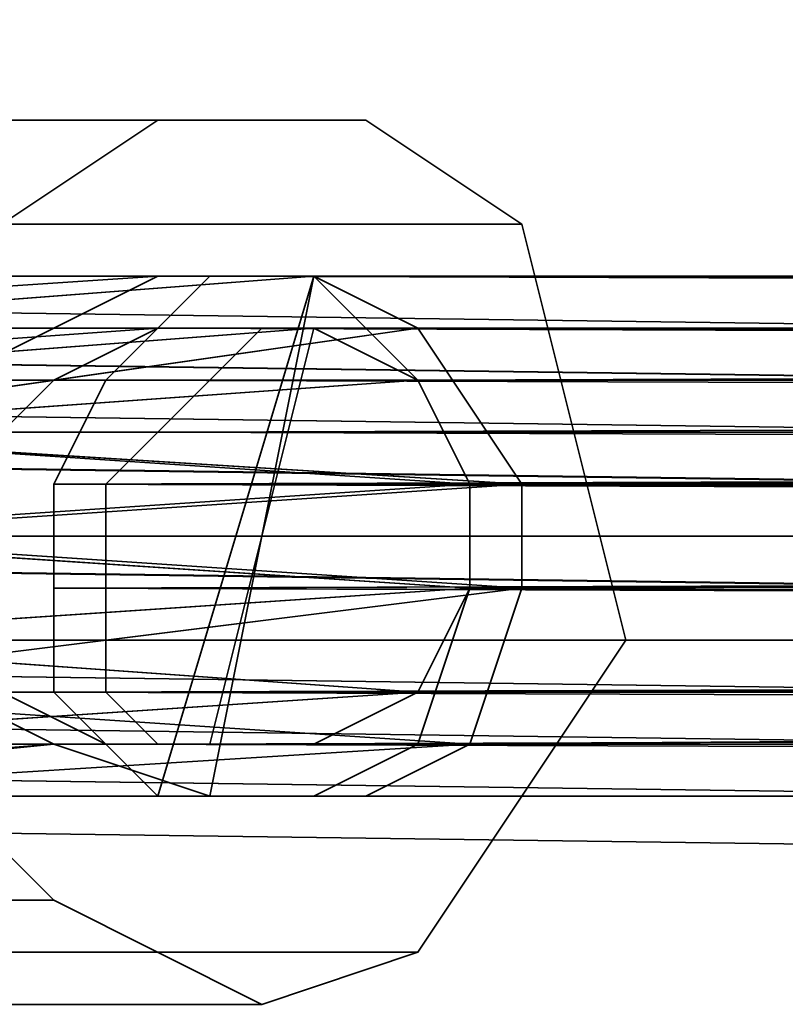
# Model space of a CAD drawing. Units: inches. Extents: x -2407 to 6480, y -2273 to 6818.
# Drawn here: x 1065 to 1075, y 1073 to 1086 of the extents above; entities that cross this region are included whole.
import ezdxf

# ---------------------------------------------------------------- set-up
doc = ezdxf.new("R2010")
doc.units = ezdxf.units.IN
doc.header["$MEASUREMENT"] = 0
doc.layers.add('SPIDERGAME CWPg169.356', color=250, linetype='Continuous', lineweight=35)

msp = doc.modelspace()

# ---------------------------------------------------------------- linework, layer by layer
at = {"layer": 'SPIDERGAME CWPg169.356', "color": 18, "lineweight": 35}
for points in [[(1027.798, 1079.106), (1255.84, 1079.106), (1255.84, 1080.48), (1255.84, 1081.167), (1256.527, 1081.854), (1257.214, 1081.167), (1257.214, 1080.48), (1257.214, 1079.106), (1082.061, 1241.209), (1082.061, 1241.895), (1082.061, 1241.209), (1081.374, 1240.522)], [(1080, 1238.461), (1254.466, 1076.359), (1080.687, 1239.148), (1254.466, 1076.359), (1255.84, 1077.733), (1255.84, 1079.106), (1255.84, 1080.48), (1254.466, 1081.167), (1253.093, 1081.854), (1251.719, 1081.167), (1251.032, 1080.48), (1250.345, 1079.106), (1251.032, 1077.733), (1251.719, 1076.359), (1253.093, 1076.359), (1254.466, 1076.359), (1255.84, 1077.733), (1029.172, 1077.733)], [(1065.576, 1081.854), (1066.95, 1082.541), (1056.647, 1081.854), (1066.95, 1082.541), (1058.707, 1082.541), (1057.334, 1081.854), (940.565, 1081.854), (941.939, 1082.541), (1058.707, 1082.541), (941.939, 1082.541), (942.626, 1081.854)], [(1257.901, 1080.48), (1257.901, 1081.854), (1257.214, 1082.541), (1256.527, 1081.854), (1255.84, 1080.48), (1027.798, 1080.48), (1255.84, 1080.48), (1255.84, 1079.106), (1255.84, 1077.733), (1254.466, 1076.359), (1253.093, 1076.359), (1251.719, 1076.359), (1251.032, 1077.733), (1250.345, 1079.106), (1251.032, 1080.48), (1251.719, 1081.167), (1253.093, 1081.854), (1254.466, 1081.167), (1255.84, 1080.48), (1255.84, 1079.106), (1255.84, 1077.733), (1255.84, 1076.359), (1029.172, 1076.359)], [(1028.485, 1079.106), (1255.84, 1079.106), (1255.84, 1080.48), (1256.527, 1081.854), (1257.214, 1082.541), (1257.901, 1081.854), (1257.901, 1080.48), (1257.901, 1079.106), (1257.901, 1079.793), (1274.386, 1079.793), (1274.386, 1079.106), (1257.901, 1079.106), (1029.859, 1079.106)], [(1029.172, 1081.854), (1257.901, 1081.854), (1257.214, 1082.541), (1029.172, 1082.541), (1257.214, 1082.541), (1256.527, 1081.854), (1256.527, 1082.541), (1255.84, 1082.541), (1273.012, 1082.541), (1255.84, 1082.541), (1255.153, 1081.854), (1272.325, 1082.541), (1273.012, 1082.541), (1255.84, 1082.541), (1273.012, 1082.541), (1273.699, 1082.541), (1256.527, 1082.541), (1273.699, 1082.541)], [(1029.859, 1081.167), (1257.214, 1081.167), (1256.527, 1081.854), (1257.214, 1082.541), (1029.172, 1082.541), (1257.214, 1082.541), (1257.901, 1081.854), (1029.172, 1081.854)], [(1029.172, 1082.541), (1231.113, 1079.793), (1231.113, 1079.106), (1231.113, 1077.733), (1029.172, 1080.48)], [(1029.172, 1082.541), (1231.113, 1079.793), (1231.113, 1079.106), (1231.113, 1077.733), (1029.172, 1080.48)], [(1066.95, 1082.541), (1058.707, 1082.541), (1069.01, 1082.541), (1058.707, 1082.541)], [(1069.697, 1075.672), (1071.071, 1076.359), (1071.758, 1078.419), (1071.758, 1079.793), (1070.384, 1081.854), (1069.01, 1082.541), (1067.637, 1075.672), (1069.697, 1075.672), (1071.071, 1076.359), (1071.758, 1078.419), (1071.758, 1079.793), (1070.384, 1081.854), (1069.01, 1082.541), (1067.637, 1075.672), (1069.697, 1075.672), (1067.637, 1075.672), (1058.707, 1075.672), (1069.697, 1075.672), (1060.081, 1075.672)], [(1275.073, 1081.854), (1069.01, 1082.541), (1273.699, 1082.541), (1069.01, 1082.541), (1067.637, 1082.541), (1273.012, 1081.854), (1066.95, 1081.854), (1058.707, 1081.854), (1069.01, 1081.854), (1058.707, 1081.854)], [(1275.76, 1081.167), (1275.073, 1081.854), (1070.384, 1081.167), (1275.073, 1081.854), (1069.01, 1082.541), (1060.081, 1081.854), (1070.384, 1081.854), (1060.768, 1080.48), (1071.758, 1079.793), (1060.768, 1080.48), (1061.455, 1079.106), (1071.758, 1078.419), (1060.768, 1077.046)], [(1065.576, 1079.793), (1271.638, 1080.48), (1066.263, 1081.167), (1066.95, 1081.854), (1272.325, 1081.167), (1066.95, 1081.854), (1273.012, 1081.854), (1067.637, 1082.541), (1273.699, 1082.541)], [(1069.01, 1075.672), (1070.384, 1076.359), (1071.071, 1078.419), (1071.071, 1079.793), (1070.384, 1081.167), (1069.01, 1082.541), (1066.95, 1075.672), (1069.01, 1075.672), (1070.384, 1076.359), (1071.071, 1078.419), (1071.071, 1079.793), (1070.384, 1081.167), (1069.01, 1082.541), (1066.95, 1075.672), (1069.01, 1075.672), (1066.95, 1075.672), (1273.699, 1075.672), (1066.95, 1075.672), (1273.012, 1075.672)], [(1064.889, 1080.48), (1056.647, 1080.48), (1057.334, 1081.167), (1066.95, 1081.854), (1058.707, 1081.854), (1060.081, 1081.167), (942.626, 1081.167), (1060.081, 1081.167), (943.312, 1081.167), (1061.455, 1080.48)], [(1004.444, 1079.106), (1003.757, 1077.046), (1060.081, 1077.733), (1003.757, 1077.046), (1059.394, 1076.359), (1002.384, 1075.672), (1058.707, 1075.672), (1057.334, 1075.672), (1055.96, 1075.672), (1055.273, 1076.359), (1054.586, 1077.733), (1054.586, 1079.106), (1054.586, 1079.793), (1055.273, 1081.167), (1056.647, 1081.854), (1065.576, 1081.854), (1064.202, 1081.167), (1055.96, 1080.48), (1056.647, 1081.854)], [(1028.485, 1081.854), (1256.527, 1081.854), (1272.325, 1081.854), (1256.527, 1081.854), (1273.012, 1081.854), (1256.527, 1081.854), (1257.214, 1081.167), (1273.699, 1080.48), (1273.012, 1081.167), (1257.214, 1081.167), (1273.012, 1081.167), (1273.012, 1081.854), (1256.527, 1081.854), (1273.012, 1081.854), (1272.325, 1081.854), (1255.84, 1081.167), (1256.527, 1081.854), (1029.859, 1081.854)], [(1028.485, 1081.854), (1256.527, 1081.854)], [(1028.485, 1081.854), (1256.527, 1081.854), (1255.84, 1080.48)], [(1029.172, 1081.854), (1231.113, 1079.106), (1029.172, 1081.854)], [(1029.172, 1081.854), (1257.901, 1081.854), (1257.901, 1080.48), (1029.859, 1080.48), (1257.901, 1080.48), (1257.901, 1079.106), (1257.901, 1080.48)], [(1029.172, 1081.854), (1231.113, 1079.106), (1029.172, 1081.854)], [(1255.84, 1081.167), (1029.172, 1081.167), (1029.859, 1081.854)], [(1029.859, 1080.48), (1230.426, 1077.733), (1230.426, 1078.419), (1230.426, 1079.106), (1029.859, 1081.854)], [(1256.527, 1081.854), (1029.859, 1081.854)], [(1029.859, 1080.48), (1230.426, 1077.733), (1230.426, 1078.419), (1230.426, 1079.106), (1029.859, 1081.854)], [(1029.859, 1081.854), (1256.527, 1081.854), (1255.84, 1081.167)], [(1055.96, 1075.672), (1055.273, 1076.359), (1054.586, 1077.733), (1054.586, 1079.106), (1054.586, 1079.793), (1055.273, 1081.167), (1056.647, 1081.854), (1065.576, 1081.854), (1064.202, 1081.167)], [(1065.576, 1081.167), (1066.95, 1081.854), (1057.334, 1081.167), (1065.576, 1081.167), (1064.889, 1080.48), (1056.647, 1080.48), (1057.334, 1081.167), (1065.576, 1081.167), (1066.95, 1081.854), (1057.334, 1081.167), (1065.576, 1081.167), (1064.889, 1080.48), (1064.202, 1079.793), (1056.647, 1080.48)], [(1060.081, 1081.854), (1070.384, 1081.854), (1060.768, 1080.48)], [(1060.768, 1080.48), (1070.384, 1081.167), (1060.081, 1081.167), (1069.01, 1081.854), (1274.386, 1081.167), (1070.384, 1081.167), (1274.386, 1081.167)], [(1273.012, 1081.167), (1067.637, 1081.167), (1272.325, 1081.167), (1067.637, 1081.167), (1066.95, 1080.48), (1272.325, 1079.793), (1066.263, 1079.793), (1271.638, 1079.106), (1066.263, 1079.793), (1066.263, 1078.419), (1271.638, 1077.733), (1066.263, 1077.046), (1272.325, 1077.046), (1066.263, 1077.046), (1066.95, 1076.359), (1273.012, 1076.359), (1067.637, 1076.359), (1273.699, 1076.359), (1067.637, 1076.359), (1069.01, 1076.359), (1067.637, 1076.359), (1069.01, 1081.854), (1070.384, 1081.167), (1071.071, 1079.793), (1071.071, 1078.419), (1070.384, 1077.046), (1069.01, 1076.359), (1060.081, 1076.359), (1070.384, 1077.046)], [(1067.637, 1081.167), (1273.012, 1081.167), (1068.324, 1081.854), (1273.699, 1081.854)], [(1069.01, 1076.359), (1067.637, 1076.359), (1069.01, 1081.854), (1070.384, 1081.167)], [(1273.012, 1081.167), (1068.324, 1081.854), (1069.01, 1081.854), (1273.699, 1081.854), (1069.01, 1081.854), (1274.386, 1081.167), (1070.384, 1081.167), (1071.071, 1079.793), (1275.073, 1079.793), (1071.071, 1079.793), (1275.073, 1079.106), (1071.071, 1078.419), (1070.384, 1076.359), (1275.76, 1077.733)], [(1029.172, 1081.167), (1255.84, 1081.167), (1255.84, 1080.48), (1029.172, 1080.48)], [(1029.859, 1081.167), (1230.426, 1078.419), (1029.859, 1081.167)], [(1029.859, 1081.167), (1257.214, 1081.167)], [(1257.214, 1079.106), (1030.545, 1079.106), (1030.545, 1080.48), (1029.859, 1081.167), (1257.214, 1081.167)], [(1029.859, 1081.167), (1230.426, 1078.419), (1029.859, 1081.167)], [(1257.214, 1079.106), (1257.214, 1080.48), (1030.545, 1080.48), (1257.214, 1080.48), (1257.214, 1081.167)], [(1060.081, 1081.167), (1070.384, 1081.167), (1060.768, 1080.48), (1071.071, 1079.793), (1060.768, 1080.48)], [(1272.325, 1081.167), (1066.263, 1081.167), (1271.638, 1080.48), (1065.576, 1079.793), (1271.638, 1079.106), (1065.576, 1079.793), (1065.576, 1078.419), (1271.638, 1077.733), (1065.576, 1077.046)], [(1272.325, 1081.167), (1066.95, 1080.48), (1272.325, 1079.793), (1066.263, 1079.793)], [(1070.384, 1081.167), (1071.071, 1079.793), (1071.071, 1078.419), (1070.384, 1077.046), (1069.01, 1076.359)], [(1274.386, 1081.167), (1070.384, 1081.167), (1274.386, 1081.167), (1070.384, 1081.167), (1071.071, 1079.793), (1275.073, 1079.793)], [(1275.76, 1079.106), (1071.071, 1079.793), (1275.76, 1080.48), (1071.071, 1079.793), (1070.384, 1081.167), (1275.76, 1081.167)], [(1275.76, 1081.167), (1070.384, 1081.167), (1071.071, 1079.793), (1275.76, 1080.48), (1071.071, 1079.793), (1275.76, 1079.106)], [(1255.84, 1079.106), (1028.485, 1079.106), (1029.172, 1080.48)], [(1255.84, 1080.48), (1029.172, 1080.48)], [(1029.172, 1080.48), (1255.84, 1080.48), (1255.84, 1079.106)], [(1071.758, 1079.793), (1061.455, 1079.106), (1071.758, 1078.419), (1060.768, 1077.046), (1071.071, 1076.359), (1060.768, 1077.046), (1060.081, 1075.672), (1071.071, 1076.359)], [(1060.768, 1079.106), (1071.071, 1078.419), (1275.76, 1079.106), (1071.071, 1079.793), (1275.073, 1079.106), (1071.071, 1078.419), (1275.073, 1077.733), (1070.384, 1077.046), (1071.071, 1078.419), (1060.768, 1077.733), (1070.384, 1077.046), (1060.768, 1077.733)], [(1071.071, 1079.793), (1060.768, 1079.106), (1071.071, 1078.419), (1060.768, 1077.733)], [(1029.859, 1079.106), (1029.859, 1077.733), (1230.426, 1074.985)], [(1029.859, 1079.106), (1230.426, 1076.359), (1230.426, 1074.985), (1230.426, 1073.611), (1029.859, 1076.359)], [(1066.95, 1075.672), (1273.012, 1075.672), (1066.263, 1076.359), (1065.576, 1077.046), (1272.325, 1076.359), (1065.576, 1077.046), (1271.638, 1077.733), (1065.576, 1078.419), (1271.638, 1079.106), (1066.263, 1078.419), (1271.638, 1077.733), (1066.263, 1077.046)], [(1275.76, 1079.106), (1071.071, 1078.419), (1275.76, 1077.733), (1070.384, 1076.359), (1275.073, 1076.359)], [(1029.172, 1076.359), (1255.84, 1076.359), (1255.84, 1077.733), (1029.172, 1077.733)], [(1029.859, 1077.733), (1230.426, 1074.985), (1230.426, 1073.611), (1029.859, 1076.359)], [(1029.859, 1076.359), (1029.859, 1077.733), (1230.426, 1074.985)], [(1029.859, 1076.359), (1230.426, 1073.611), (1029.859, 1076.359), (1029.859, 1077.733)], [(1274.386, 1077.046), (1070.384, 1077.046), (1275.073, 1077.733)], [(1255.84, 1077.046), (1027.798, 1077.046), (1028.485, 1075.672)], [(1255.84, 1077.046), (1256.527, 1075.672), (1028.485, 1075.672)], [(1272.325, 1077.046), (1066.95, 1076.359), (1273.012, 1076.359), (1067.637, 1076.359)], [(1230.426, 1073.611), (1029.859, 1076.359), (1230.426, 1073.611)], [(1256.527, 1076.359), (1029.859, 1076.359), (1256.527, 1076.359)], [(1230.426, 1073.611), (1029.859, 1076.359), (1230.426, 1073.611)], [(1256.527, 1076.359), (1029.859, 1076.359), (1256.527, 1076.359)], [(1056.647, 1075.672), (1058.707, 1075.672), (1065.576, 1076.359), (1067.637, 1075.672), (1058.707, 1075.672), (1057.334, 1075.672)], [(1058.707, 1076.359), (1066.263, 1076.359), (1067.637, 1076.359), (1058.707, 1076.359), (1067.637, 1076.359), (1069.01, 1076.359), (1058.707, 1076.359)], [(1273.012, 1075.672), (1066.263, 1076.359), (1272.325, 1076.359)], [(1275.073, 1076.359), (1070.384, 1076.359), (1069.01, 1075.672), (1274.386, 1075.672), (1069.01, 1075.672), (1273.699, 1075.672)], [(1257.214, 1075.672), (1029.172, 1075.672), (1257.214, 1075.672)], [(1257.214, 1075.672), (1029.172, 1075.672), (1257.214, 1075.672)]]:
    msp.add_lwpolyline(points, dxfattribs=at)
for points in [[(1055.96, 1084.601), (1066.95, 1084.601), (1064.889, 1083.227), (1053.899, 1083.227)], [(1055.96, 1084.601), (1066.95, 1084.601), (1064.889, 1083.227), (1053.899, 1083.227)], [(1058.02, 1084.601), (1069.697, 1084.601), (1066.95, 1084.601), (1055.96, 1084.601)], [(1058.02, 1084.601), (1069.697, 1084.601), (1066.95, 1084.601), (1055.96, 1084.601)], [(1071.758, 1083.227), (1069.697, 1084.601), (1058.02, 1084.601), (1060.081, 1083.227)], [(1071.758, 1083.227), (1069.697, 1084.601), (1058.02, 1084.601), (1060.081, 1083.227)], [(1070.384, 1073.611), (1068.324, 1072.924), (1065.576, 1074.298), (1064.202, 1075.672), (1063.515, 1078.419), (1063.515, 1081.167), (1064.889, 1083.227), (1066.95, 1084.601), (1069.697, 1084.601), (1071.758, 1083.227), (1072.445, 1080.48), (1073.132, 1077.733), (1071.758, 1075.672)], [(1070.384, 1073.611), (1068.324, 1072.924), (1065.576, 1074.298), (1064.202, 1075.672), (1063.515, 1078.419), (1063.515, 1081.167), (1064.889, 1083.227), (1066.95, 1084.601), (1069.697, 1084.601), (1071.758, 1083.227), (1072.445, 1080.48), (1073.132, 1077.733), (1071.758, 1075.672)], [(1060.081, 1083.227), (1061.455, 1080.48), (1072.445, 1080.48), (1071.758, 1083.227)], [(1060.081, 1083.227), (1061.455, 1080.48), (1072.445, 1080.48), (1071.758, 1083.227)], [(1231.113, 1079.793), (1231.113, 1079.106), (1029.172, 1081.854), (1029.172, 1082.541)], [(1231.113, 1079.793), (1231.113, 1079.106), (1029.172, 1081.854), (1029.172, 1082.541)], [(1065.576, 1081.854), (1066.95, 1082.541), (1056.647, 1081.854)], [(1056.647, 1081.854), (1066.95, 1082.541), (1058.707, 1082.541)], [(1060.081, 1081.854), (1058.707, 1082.541), (1069.01, 1082.541)], [(1069.01, 1082.541), (1058.707, 1082.541), (1066.95, 1082.541)], [(1060.081, 1081.854), (1060.768, 1080.48), (1070.384, 1081.854), (1060.081, 1081.854), (1069.01, 1082.541), (1070.384, 1081.854)], [(1069.01, 1082.541), (1067.637, 1075.672), (1065.576, 1076.359), (1064.202, 1077.046), (1063.515, 1078.419), (1063.515, 1079.106), (1063.515, 1079.793), (1063.515, 1080.48), (1064.202, 1081.167), (1065.576, 1081.854), (1066.95, 1082.541)], [(1069.01, 1082.541), (1067.637, 1075.672), (1065.576, 1076.359), (1064.202, 1077.046), (1063.515, 1078.419), (1063.515, 1079.106), (1063.515, 1079.793), (1063.515, 1080.48), (1064.202, 1081.167), (1065.576, 1081.854), (1066.95, 1082.541)], [(1065.576, 1078.419), (1065.576, 1079.793), (1066.263, 1081.167), (1066.95, 1081.854), (1067.637, 1082.541), (1069.01, 1082.541), (1066.95, 1075.672), (1066.263, 1076.359), (1065.576, 1077.046)], [(1065.576, 1078.419), (1065.576, 1079.793), (1066.263, 1081.167), (1066.95, 1081.854), (1067.637, 1082.541), (1069.01, 1082.541), (1066.95, 1075.672), (1066.263, 1076.359), (1065.576, 1077.046)], [(1067.637, 1082.541), (1066.95, 1081.854), (1273.012, 1081.854), (1067.637, 1082.541), (1273.699, 1082.541), (1273.012, 1081.854)], [(1067.637, 1082.541), (1069.01, 1082.541), (1273.699, 1082.541)], [(1070.384, 1081.167), (1275.073, 1081.854), (1069.01, 1082.541)], [(1273.699, 1082.541), (1069.01, 1082.541), (1275.073, 1081.854)], [(1027.798, 1080.48), (1028.485, 1081.854), (1256.527, 1081.854), (1255.84, 1080.48), (1027.798, 1080.48), (1255.84, 1080.48), (1255.84, 1079.106), (1027.798, 1079.106)], [(1029.172, 1080.48), (1230.426, 1077.733), (1231.113, 1079.106), (1029.172, 1081.854)], [(1257.901, 1079.106), (1029.859, 1079.106), (1029.859, 1080.48), (1029.172, 1081.854), (1257.901, 1081.854), (1257.901, 1080.48), (1029.859, 1080.48), (1257.901, 1080.48)], [(1255.84, 1081.167), (1029.172, 1081.167), (1029.859, 1081.854), (1256.527, 1081.854)], [(1029.172, 1080.48), (1230.426, 1077.733), (1231.113, 1079.106), (1029.172, 1081.854)], [(1230.426, 1079.106), (1230.426, 1078.419), (1029.859, 1081.167), (1029.859, 1081.854)], [(1230.426, 1079.106), (1230.426, 1078.419), (1029.859, 1081.167), (1029.859, 1081.854)], [(1058.707, 1081.854), (1066.95, 1081.854), (1057.334, 1081.167)], [(1069.01, 1081.854), (1058.707, 1081.854), (1060.081, 1081.167)], [(1066.95, 1081.854), (1058.707, 1081.854), (1069.01, 1081.854)], [(1069.01, 1081.854), (1060.081, 1081.167), (1070.384, 1081.167)], [(1071.758, 1079.793), (1060.768, 1080.48), (1070.384, 1081.854)], [(1066.263, 1076.359), (1064.889, 1077.046), (1064.202, 1078.419), (1064.202, 1079.106), (1064.202, 1079.793), (1064.889, 1080.48), (1065.576, 1081.167), (1066.95, 1081.854), (1069.01, 1081.854), (1067.637, 1076.359)], [(1066.263, 1076.359), (1064.889, 1077.046), (1064.202, 1078.419), (1064.202, 1079.106), (1064.202, 1079.793), (1064.889, 1080.48), (1065.576, 1081.167), (1066.95, 1081.854), (1069.01, 1081.854), (1067.637, 1076.359)], [(1066.263, 1078.419), (1066.263, 1079.793), (1066.95, 1080.48), (1067.637, 1081.167), (1068.324, 1081.854), (1069.01, 1081.854), (1067.637, 1076.359), (1066.95, 1076.359), (1066.263, 1077.046)], [(1066.263, 1081.167), (1066.95, 1081.854), (1272.325, 1081.167)], [(1066.263, 1078.419), (1066.263, 1079.793), (1066.95, 1080.48), (1067.637, 1081.167), (1068.324, 1081.854), (1069.01, 1081.854), (1067.637, 1076.359), (1066.95, 1076.359), (1066.263, 1077.046)], [(1272.325, 1081.167), (1066.95, 1081.854), (1273.012, 1081.854)], [(1069.01, 1076.359), (1067.637, 1076.359), (1069.01, 1081.854), (1070.384, 1081.167), (1071.071, 1079.793), (1071.071, 1078.419), (1070.384, 1077.046)], [(1067.637, 1081.167), (1273.012, 1081.167), (1068.324, 1081.854)], [(1069.01, 1076.359), (1067.637, 1076.359), (1069.01, 1081.854), (1070.384, 1081.167), (1071.071, 1079.793), (1071.071, 1078.419), (1070.384, 1077.046)], [(1273.699, 1081.854), (1068.324, 1081.854), (1273.012, 1081.167)], [(1273.699, 1081.854), (1069.01, 1081.854), (1068.324, 1081.854)], [(1069.01, 1081.854), (1274.386, 1081.167), (1070.384, 1081.167)], [(1274.386, 1081.167), (1069.01, 1081.854), (1273.699, 1081.854)], [(1275.76, 1081.167), (1275.073, 1081.854), (1070.384, 1081.167)], [(1029.172, 1081.167), (1255.84, 1081.167), (1255.84, 1080.48), (1029.172, 1080.48)], [(1029.859, 1080.48), (1230.426, 1077.733), (1230.426, 1078.419), (1029.859, 1081.167)], [(1029.859, 1080.48), (1230.426, 1077.733), (1230.426, 1078.419), (1029.859, 1081.167)], [(1257.214, 1081.167), (1257.214, 1080.48), (1030.545, 1080.48), (1257.214, 1080.48), (1257.214, 1079.106), (1030.545, 1079.106), (1030.545, 1080.48), (1029.859, 1081.167)], [(1060.768, 1080.48), (1070.384, 1081.167), (1060.081, 1081.167)], [(1070.384, 1081.167), (1060.768, 1080.48), (1071.071, 1079.793)], [(1066.263, 1081.167), (1065.576, 1079.793), (1271.638, 1080.48), (1066.263, 1081.167), (1272.325, 1081.167), (1271.638, 1080.48)], [(1272.325, 1081.167), (1066.95, 1080.48), (1272.325, 1079.793)], [(1272.325, 1081.167), (1067.637, 1081.167), (1066.95, 1080.48)], [(1273.012, 1081.167), (1067.637, 1081.167), (1272.325, 1081.167)], [(1029.172, 1079.106), (1231.113, 1076.359), (1231.113, 1077.733), (1029.172, 1080.48)], [(1230.426, 1077.733), (1230.426, 1076.359), (1029.172, 1079.106), (1029.172, 1080.48)], [(1029.172, 1079.106), (1231.113, 1076.359), (1231.113, 1077.733), (1029.172, 1080.48)], [(1230.426, 1077.733), (1230.426, 1076.359), (1029.172, 1079.106), (1029.172, 1080.48)], [(1230.426, 1077.733), (1029.859, 1080.48), (1029.859, 1079.106), (1230.426, 1076.359)], [(1230.426, 1077.733), (1230.426, 1076.359), (1029.859, 1079.106), (1029.859, 1080.48)], [(1230.426, 1077.733), (1029.859, 1080.48), (1029.859, 1079.106), (1230.426, 1076.359)], [(1230.426, 1077.733), (1230.426, 1076.359), (1029.859, 1079.106), (1029.859, 1080.48)], [(1061.455, 1079.106), (1071.758, 1079.793), (1060.768, 1080.48), (1061.455, 1079.106), (1060.768, 1077.046), (1071.758, 1078.419), (1061.455, 1079.106), (1071.758, 1079.793), (1071.758, 1078.419)], [(1071.071, 1079.793), (1060.768, 1080.48), (1060.768, 1079.106)], [(1072.445, 1080.48), (1061.455, 1080.48), (1061.455, 1077.733), (1073.132, 1077.733)], [(1072.445, 1080.48), (1061.455, 1080.48), (1061.455, 1077.733), (1073.132, 1077.733)], [(1271.638, 1079.106), (1065.576, 1079.793), (1271.638, 1080.48)], [(1066.263, 1079.793), (1272.325, 1079.793), (1066.95, 1080.48)], [(1071.071, 1079.793), (1060.768, 1079.106), (1071.071, 1078.419)], [(1065.576, 1078.419), (1065.576, 1079.793), (1271.638, 1079.106)], [(1271.638, 1079.106), (1066.263, 1079.793), (1066.263, 1078.419)], [(1272.325, 1079.793), (1066.263, 1079.793), (1271.638, 1079.106)], [(1071.071, 1078.419), (1071.071, 1079.793), (1275.76, 1079.106), (1071.071, 1078.419), (1275.76, 1077.733), (1275.76, 1079.106)], [(1071.071, 1079.793), (1275.073, 1079.106), (1071.071, 1078.419)], [(1275.073, 1079.106), (1071.071, 1079.793), (1275.073, 1079.793)], [(1255.84, 1077.046), (1027.798, 1077.046), (1027.798, 1079.106), (1255.84, 1079.106)], [(1255.84, 1077.046), (1027.798, 1077.046), (1027.798, 1079.106), (1255.84, 1079.106)], [(1028.485, 1079.106), (1255.84, 1079.106), (1255.84, 1077.733), (1029.172, 1077.733)], [(1028.485, 1079.106), (1255.84, 1079.106), (1255.84, 1077.733), (1029.172, 1077.733)], [(1029.172, 1075.672), (1230.426, 1072.924), (1230.426, 1074.298), (1231.113, 1076.359), (1029.172, 1079.106), (1029.172, 1077.046), (1230.426, 1074.298), (1029.172, 1077.046), (1029.172, 1075.672), (1230.426, 1072.924), (1029.172, 1075.672), (1029.172, 1077.046), (1029.172, 1079.106), (1230.426, 1076.359), (1230.426, 1074.298), (1029.172, 1077.046), (1230.426, 1074.298), (1230.426, 1072.924), (1029.172, 1075.672), (1230.426, 1072.924)], [(1029.172, 1075.672), (1230.426, 1072.924), (1230.426, 1074.298), (1231.113, 1076.359), (1029.172, 1079.106), (1029.172, 1077.046), (1230.426, 1074.298), (1029.172, 1077.046), (1029.172, 1075.672), (1230.426, 1072.924), (1029.172, 1075.672), (1029.172, 1077.046), (1029.172, 1079.106), (1230.426, 1076.359), (1230.426, 1074.298), (1029.172, 1077.046), (1230.426, 1074.298), (1230.426, 1072.924), (1029.172, 1075.672), (1230.426, 1072.924)], [(1029.859, 1079.106), (1029.859, 1077.046), (1257.901, 1077.046), (1257.901, 1079.106)], [(1029.859, 1076.359), (1230.426, 1073.611), (1029.859, 1076.359), (1029.859, 1077.733), (1230.426, 1074.985), (1230.426, 1073.611), (1029.859, 1076.359), (1029.859, 1077.733), (1230.426, 1074.985), (1029.859, 1077.733), (1029.859, 1079.106), (1230.426, 1076.359), (1230.426, 1074.985), (1230.426, 1073.611)], [(1029.859, 1077.733), (1230.426, 1074.985), (1230.426, 1076.359), (1029.859, 1079.106)], [(1029.859, 1079.106), (1029.859, 1077.046), (1257.901, 1077.046), (1257.901, 1079.106)], [(1029.859, 1077.733), (1230.426, 1074.985), (1230.426, 1076.359), (1029.859, 1079.106)], [(1030.545, 1079.106), (1030.545, 1077.733), (1257.214, 1077.733), (1257.214, 1079.106)], [(1030.545, 1079.106), (1030.545, 1077.733), (1257.214, 1077.733), (1257.214, 1079.106)], [(1060.768, 1077.733), (1071.071, 1078.419), (1060.768, 1079.106)], [(1065.576, 1078.419), (1065.576, 1077.046), (1271.638, 1077.733), (1065.576, 1078.419), (1271.638, 1079.106), (1271.638, 1077.733)], [(1271.638, 1079.106), (1066.263, 1078.419), (1271.638, 1077.733)], [(1275.073, 1077.733), (1071.071, 1078.419), (1275.073, 1079.106)], [(1071.071, 1076.359), (1060.768, 1077.046), (1071.758, 1078.419)], [(1071.071, 1078.419), (1060.768, 1077.733), (1070.384, 1077.046)], [(1066.263, 1077.046), (1271.638, 1077.733), (1066.263, 1078.419)], [(1071.071, 1078.419), (1070.384, 1076.359), (1275.76, 1077.733)], [(1275.073, 1077.733), (1070.384, 1077.046), (1071.071, 1078.419)], [(1256.527, 1076.359), (1029.859, 1076.359), (1030.545, 1077.733), (1257.214, 1077.733)], [(1256.527, 1076.359), (1029.859, 1076.359), (1030.545, 1077.733), (1257.214, 1077.733)], [(1057.334, 1076.359), (1066.263, 1076.359), (1064.889, 1077.046), (1056.647, 1077.733)], [(1057.334, 1076.359), (1066.263, 1076.359), (1064.889, 1077.046), (1056.647, 1077.733)], [(1070.384, 1077.046), (1060.768, 1077.733), (1060.081, 1076.359)], [(1060.768, 1075.672), (1071.758, 1075.672), (1073.132, 1077.733), (1061.455, 1077.733)], [(1060.768, 1075.672), (1071.758, 1075.672), (1073.132, 1077.733), (1061.455, 1077.733)], [(1272.325, 1076.359), (1065.576, 1077.046), (1271.638, 1077.733)], [(1271.638, 1077.733), (1066.263, 1077.046), (1272.325, 1077.046)], [(1275.76, 1077.733), (1070.384, 1076.359), (1275.073, 1076.359)], [(1274.386, 1077.046), (1070.384, 1077.046), (1275.073, 1077.733)], [(1028.485, 1075.672), (1027.798, 1077.046), (1255.84, 1077.046), (1256.527, 1075.672)], [(1257.214, 1075.672), (1029.172, 1075.672), (1029.859, 1077.046), (1257.901, 1077.046)], [(1257.214, 1075.672), (1029.172, 1075.672), (1029.859, 1077.046), (1257.901, 1077.046)], [(1056.647, 1075.672), (1065.576, 1076.359), (1064.202, 1077.046), (1055.96, 1077.046)], [(1056.647, 1075.672), (1065.576, 1076.359), (1064.202, 1077.046), (1055.96, 1077.046)], [(1070.384, 1077.046), (1060.081, 1076.359), (1069.01, 1076.359), (1058.707, 1076.359), (1067.637, 1076.359), (1069.01, 1076.359), (1058.707, 1076.359), (1060.081, 1076.359), (1069.01, 1076.359)], [(1060.081, 1075.672), (1060.768, 1077.046), (1071.071, 1076.359)], [(1066.263, 1076.359), (1272.325, 1076.359), (1065.576, 1077.046), (1066.263, 1076.359), (1066.95, 1075.672), (1273.012, 1075.672), (1066.263, 1076.359), (1272.325, 1076.359), (1273.012, 1075.672)], [(1272.325, 1077.046), (1066.263, 1077.046), (1066.95, 1076.359)], [(1272.325, 1077.046), (1066.95, 1076.359), (1273.012, 1076.359)], [(1273.699, 1076.359), (1069.01, 1076.359), (1273.699, 1076.359), (1069.01, 1076.359), (1070.384, 1077.046), (1274.386, 1077.046)], [(1273.699, 1076.359), (1069.01, 1076.359), (1273.699, 1076.359), (1069.01, 1076.359), (1070.384, 1077.046), (1274.386, 1077.046)], [(1255.84, 1076.359), (1029.172, 1076.359), (1029.859, 1076.359), (1256.527, 1076.359)], [(1255.84, 1076.359), (1029.172, 1076.359), (1029.859, 1076.359), (1256.527, 1076.359)], [(1056.647, 1075.672), (1058.707, 1075.672), (1065.576, 1076.359)], [(1066.263, 1076.359), (1058.707, 1076.359), (1057.334, 1076.359)], [(1069.697, 1075.672), (1067.637, 1075.672), (1058.707, 1075.672), (1069.697, 1075.672), (1058.707, 1075.672), (1060.081, 1075.672), (1069.697, 1075.672), (1060.081, 1075.672), (1071.071, 1076.359)], [(1058.707, 1075.672), (1067.637, 1075.672), (1065.576, 1076.359)], [(1066.263, 1076.359), (1067.637, 1076.359), (1058.707, 1076.359)], [(1067.637, 1076.359), (1273.012, 1076.359), (1066.95, 1076.359)], [(1273.699, 1076.359), (1067.637, 1076.359), (1069.01, 1076.359)], [(1273.012, 1076.359), (1067.637, 1076.359), (1273.699, 1076.359)], [(1070.384, 1076.359), (1275.073, 1076.359), (1274.386, 1075.672), (1069.01, 1075.672), (1273.699, 1075.672), (1274.386, 1075.672), (1069.01, 1075.672)], [(1256.527, 1075.672), (1028.485, 1075.672), (1029.172, 1075.672), (1257.214, 1075.672)], [(1256.527, 1075.672), (1028.485, 1075.672), (1029.172, 1075.672), (1257.214, 1075.672)], [(1052.525, 1075.672), (1064.202, 1075.672), (1065.576, 1074.298), (1053.899, 1074.298)], [(1052.525, 1075.672), (1064.202, 1075.672), (1065.576, 1074.298), (1053.899, 1074.298)], [(1071.758, 1075.672), (1060.768, 1075.672), (1058.707, 1073.611), (1070.384, 1073.611)], [(1071.758, 1075.672), (1060.768, 1075.672), (1058.707, 1073.611), (1070.384, 1073.611)], [(1069.01, 1075.672), (1066.95, 1075.672), (1273.699, 1075.672)], [(1273.699, 1075.672), (1066.95, 1075.672), (1273.012, 1075.672)], [(1068.324, 1072.924), (1056.647, 1072.924), (1053.899, 1074.298), (1065.576, 1074.298)], [(1068.324, 1072.924), (1056.647, 1072.924), (1053.899, 1074.298), (1065.576, 1074.298)], [(1056.647, 1072.924), (1068.324, 1072.924), (1070.384, 1073.611), (1058.707, 1073.611)], [(1056.647, 1072.924), (1068.324, 1072.924), (1070.384, 1073.611), (1058.707, 1073.611)]]:
    msp.add_lwpolyline(points, close=True, dxfattribs=at)

doc.saveas('drawing.dxf')
